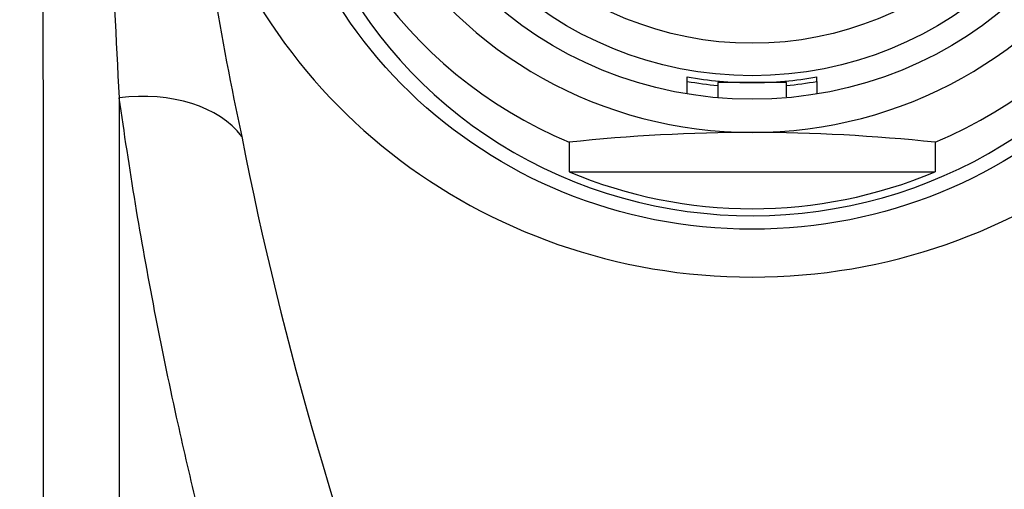
# Model space of a CAD drawing. Units: millimetres. Extents: x 0 to 835, y 0 to 1165.
# Drawn here: x 406 to 432, y 1070 to 1083 of the extents above; entities that cross this region are included whole.
import ezdxf
from ezdxf import colors
from ezdxf.entities.mleader import LeaderData, LeaderLine
from ezdxf.math import Vec2, Vec3

# ---------------------------------------------------------------- set-up
doc = ezdxf.new("R2010")
doc.units = ezdxf.units.MM
doc.layers.add('DV2_Défaut', color=7, linetype='Continuous')
doc.layers.add('Défaut', color=7, linetype='Continuous')

# ---------------------------------------------------------------- blocks, each defined once
blk = doc.blocks.new('_DOT')
at = {"color": 0}
blk.add_line((0, 0), (-1, 0), dxfattribs=at)
at = {"color": 0, "const_width": 0.333}
blk.add_lwpolyline([(-0.1665, 0, 1), (0.1665, 0, 1)], format="xyb", close=True, dxfattribs=at)
blk = doc.blocks.new('SE1')
at = {"layer": 'DV2_Défaut', "color": 7, "linetype": 'Continuous'}
for p, q in [((423.661, 1080.993), (423.661, 1081.111)), ((427.061, 1080.993), (427.061, 1081.111)), ((423.661, 1080.687), (423.661, 1080.993)), ((424.461, 1080.961), (424.461, 1080.886)), ((425.361, 1080.961), (424.461, 1080.961)), ((424.461, 1080.886), (424.461, 1080.58)), ((426.261, 1080.961), (425.361, 1080.961)), ((426.261, 1080.886), (426.261, 1080.961)), ((426.261, 1080.588), (426.261, 1080.886)), ((427.061, 1080.993), (427.061, 1080.664)), ((408.761, 1080.563), (408.761, 1042.607)), ((420.565, 1079.396), (420.565, 1078.62)), ((430.157, 1079.396), (430.157, 1078.62)), ((420.565, 1078.62), (430.157, 1078.62))]:
    blk.add_line(p, q, dxfattribs=at)
for centre, radius, start, end in [((1137.869, 1119.526), 730.148, 182.332261, 183.058959), ((494.358, 1097.243), 84.26, 186.70403, 192.12095), ((502.461, 1097.256), 92.201, 191.07097, 211.9093), ((425.435, 1033.721), 45.934, 90.0923, 96.0859), ((425.253, 1033.094), 46.561, 83.9545, 89.8672), ((345.884, 1098.199), 94.716, 328.37458, 348.64418)]:
    blk.add_arc(centre, radius, start, end, dxfattribs=at)
for centre, major_axis in [((425.361, 1089.383), (12.7, 0)), ((425.361, 1090.28), (-10.1, 0)), ((425.361, 1090.202), (9.38, 0)), ((425.361, 1090.202), (8.5, 0))]:
    blk.add_ellipse(centre, major_axis=major_axis, ratio=0.965926, dxfattribs=at)
for centre, major_axis, ratio, start_param, end_param in [((425.361, 1090.28), (11, 0), 0.965926, 1.570796, 4.712389), ((425.361, 1090.28), (-11, 0), 0.965926, 1.570796, 4.712389), ((425.361, 1090.021), (12, 0), 0.965926, 1.981934, 4.301251), ((425.361, 1090.021), (-12, 0), 0.965926, 1.981934, 4.301251), ((425.361, 1089.253), (-12.2, 0), 0.965926, 0, 3.427507), ((425.361, 1090.348), (-15, 0), 0.965926, 0.204456, 2.937136), ((425.361, 1090.021), (-9.38, 0), 0.965926, 1.388553, 1.570796), ((425.361, 1090.021), (9.38, 0), 0.965926, 4.712389, 4.894633), ((425.361, 1090.021), (-9.5, 0), 0.965926, 1.39088, 1.475917), ((425.361, 1090.021), (9.5, 0), 0.965926, 4.807268, 4.892305), ((408.761, 1078.121), (3.517, 0.783), 0.668838, 0.293276, 1.422899), ((425.361, 1089.245), (-12, 0), 0.965926, 1.159658, 1.981934)]:
    blk.add_ellipse(centre, major_axis=major_axis, ratio=ratio, start_param=start_param, end_param=end_param, dxfattribs=at)
for points, knots in [([(406.761, 1091.789), (406.761, 1091.384), (406.761, 1090.633), (406.761, 1089.283), (406.761, 1087.875), (406.762, 1086.464), (406.763, 1085.078), (406.763, 1083.722), (406.764, 1082.409), (406.765, 1081.146), (406.766, 1079.942), (406.766, 1078.804), (406.767, 1077.739), (406.767, 1076.751), (406.767, 1075.845), (406.767, 1074.98), (406.767, 1074.098), (406.767, 1073.084), (406.767, 1071.906), (406.767, 1070.549), (406.767, 1069.052), (406.767, 1067.411), (406.767, 1065.623), (406.767, 1063.683), (406.767, 1061.684), (406.767, 1059.637), (406.767, 1057.555), (406.767, 1055.352), (406.767, 1053.03), (406.767, 1050.584), (406.767, 1048.038), (406.767, 1045.313), (406.767, 1043.627), (406.767, 1042.607)], [0, 0, 0, 0, 0.034893, 0.076155, 0.11538, 0.152572, 0.187731, 0.220863, 0.251967, 0.281046, 0.308102, 0.333137, 0.356151, 0.377146, 0.396123, 0.413187, 0.430902, 0.450368, 0.47476, 0.501439, 0.530406, 0.56166, 0.595202, 0.631031, 0.669147, 0.704375, 0.741355, 0.780085, 0.820566, 0.862798, 0.906781, 0.952515, 1, 1, 1, 1]), ([(422.647, 1042.607), (422.418, 1042.714), (421.953, 1042.931), (421.282, 1043.341), (420.618, 1043.816), (419.965, 1044.363), (419.232, 1045.063), (418.434, 1045.956), (417.314, 1047.443), (416.044, 1049.535), (414.455, 1053.039), (413.136, 1057.527), (412.375, 1061.89), (411.846, 1065.233), (411.471, 1067.246), (411.075, 1068.797), (410.692, 1070.319), (410.211, 1072.402), (409.67, 1075.033), (409.165, 1077.848), (408.897, 1079.645), (408.761, 1080.563)], [0, 0, 0, 0, 0.016685, 0.033943, 0.051893, 0.070642, 0.090282, 0.118886, 0.149775, 0.213521, 0.280835, 0.405985, 0.528018, 0.588227, 0.647705, 0.677142, 0.706483, 0.765044, 0.840136, 0.918436, 1, 1, 1, 1]), ([(441.961, 1080.561), (441.88, 1080.009), (441.721, 1078.918), (441.444, 1077.236), (441.144, 1075.554), (440.818, 1073.874), (440.421, 1072.015), (439.96, 1069.944), (439.4, 1067.909), (438.941, 1065.51), (438.408, 1062.175), (437.608, 1057.527), (436.296, 1053.046), (434.715, 1049.55), (433.405, 1047.389), (432.172, 1045.779), (431.145, 1044.687), (430.123, 1043.808), (429.13, 1043.109), (428.428, 1042.771), (428.088, 1042.607)], [0, 0, 0, 0, 0.049431, 0.09762, 0.144578, 0.190316, 0.234849, 0.293359, 0.35213, 0.391424, 0.471952, 0.594037, 0.718782, 0.785852, 0.849566, 0.885984, 0.920001, 0.948551, 0.975096, 1, 1, 1, 1])]:
    blk.add_open_spline(points, degree=3, knots=knots, dxfattribs=at)

msp = doc.modelspace()

# ---------------------------------------------------------------- block references
at = {"layer": 'Défaut'}
msp.add_blockref('SE1', (0, 0), dxfattribs=at)

# ---------------------------------------------------------------- leaders
at = {"layer": 'Défaut', "color": 7, "linetype": 'Continuous'}
ml = msp.add_multileader_mtext('Standard', dxfattribs=at)
ml.set_content('{\\pxsm0.9;\\fSolid Edge ISO|b1||i0||c0|p34;\\W1.;27/05/2021\\P}', color=256)
ml.set_leader_properties()
ml.set_arrow_properties(name='DOT')
ml.build(insert=Vec2(0, 0))
ml.multileader.update_dxf_attribs({"leader_type": 0, "dogleg_length": 0, "arrow_head_size": 12})
ctx = ml.context
ctx.base_point, ctx.char_height, ctx.arrow_head_size, ctx.landing_gap_size = Vec3(747.016, 1157.46), 12, 12, 4.2
notes = []
notes.append((ctx, [(0, (0, 0, 0), (0, 0), (1, 0), 1, [])]))
ctx.mtext.insert = Vec3(749.016, 1163.58)
for ctx, leaders in notes:
    for number, flags, end, landing, length, lines in leaders:
        leader = LeaderData()
        leader.index, (leader.has_last_leader_line, leader.has_dogleg_vector, leader.attachment_direction) = number, flags
        leader.last_leader_point, leader.dogleg_vector, leader.dogleg_length = Vec3(end), Vec3(landing), length
        for number, points, colour, breaks in lines:
            line = LeaderLine()
            line.index, line.vertices, line.color, line.breaks = number, Vec3.list(points), colors.encode_raw_color(colour), breaks
            leader.lines.append(line)
        ctx.leaders.append(leader)

doc.saveas('drawing.dxf')
